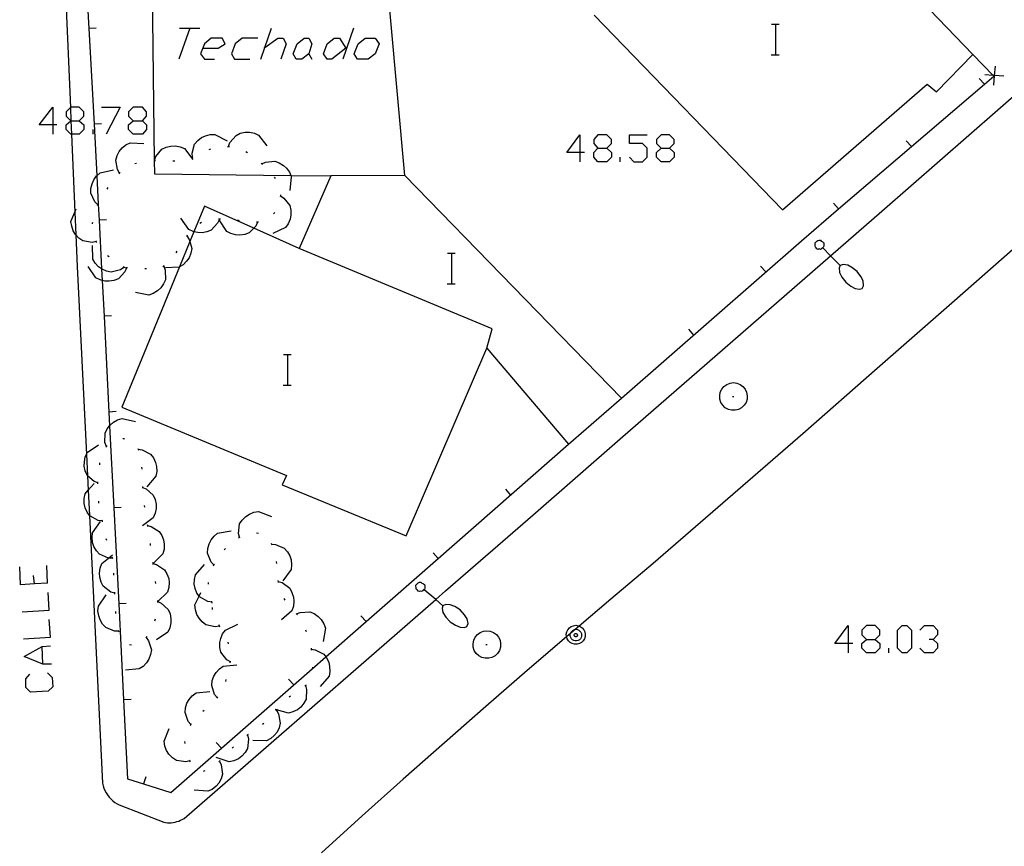
# Model space of a CAD drawing. Units: inches. Extents: x 674403 to 678122, y 4175303 to 4177692.
# Drawn here: x 677083 to 677134, y 4175693 to 4175736 of the extents above; entities that cross this region are included whole.
import ezdxf

# ---------------------------------------------------------------- set-up
doc = ezdxf.new("R2010")
doc.units = ezdxf.units.IN
doc.header["$MEASUREMENT"] = 0
doc.layers.add('Cartografia', color=7, linetype='Continuous')

# ---------------------------------------------------------------- blocks, each defined once
blk = doc.blocks.new('782')
at = {"layer": 'Cartografia', "color": 7, "linetype": 'Continuous'}
for points in [[(677084.559, 4175730.345), (677083.835, 4175730.345), (677084.559, 4175731.27), (677084.559, 4175730.345)], [(677084.559, 4175730.345), (677084.559, 4175729.862)], [(677084.76, 4175730.345), (677084.559, 4175730.345)]]:
    blk.add_lwpolyline(points, dxfattribs=at)
blk = doc.blocks.new('783')
at = {"layer": 'Cartografia', "color": 7, "linetype": 'Continuous'}
for points in [[(677085.484, 4175730.546), (677085.499, 4175730.546), (677085.927, 4175730.546), (677086.168, 4175730.787), (677086.168, 4175731.028), (677085.927, 4175731.27), (677085.484, 4175731.27), (677085.468, 4175731.254), (677085.243, 4175731.028), (677085.243, 4175730.787), (677085.484, 4175730.546)], [(677085.484, 4175729.862), (677085.243, 4175730.103), (677085.243, 4175730.345), (677085.484, 4175730.546)]]:
    blk.add_lwpolyline(points, dxfattribs=at)
blk = doc.blocks.new('784')
at = {"layer": 'Cartografia', "color": 7, "linetype": 'Continuous'}
for points in [[(677088.743, 4175730.546), (677089.226, 4175730.546), (677089.427, 4175730.787), (677089.427, 4175731.028), (677089.226, 4175731.27), (677088.743, 4175731.27), (677088.502, 4175731.028), (677088.502, 4175730.787), (677088.743, 4175730.546)], [(677088.743, 4175729.862), (677088.502, 4175730.103), (677088.502, 4175730.345), (677088.743, 4175730.546)]]:
    blk.add_lwpolyline(points, dxfattribs=at)
blk = doc.blocks.new('785')
at = {"layer": 'Cartografia', "color": 7, "linetype": 'Continuous'}
for points in [[(677111.995, 4175728.896), (677111.312, 4175728.896), (677111.995, 4175729.821), (677111.995, 4175728.896)], [(677111.995, 4175728.896), (677111.995, 4175728.413)], [(677112.237, 4175728.896), (677111.995, 4175728.896)]]:
    blk.add_lwpolyline(points, dxfattribs=at)
blk = doc.blocks.new('786')
at = {"layer": 'Cartografia', "color": 7, "linetype": 'Continuous'}
for points in [[(677112.921, 4175729.137), (677113.403, 4175729.137), (677113.645, 4175729.379), (677113.645, 4175729.58), (677113.403, 4175729.821), (677112.921, 4175729.821), (677112.72, 4175729.58), (677112.72, 4175729.379), (677112.921, 4175729.137)], [(677112.921, 4175728.413), (677112.72, 4175728.655), (677112.72, 4175728.896), (677112.921, 4175729.137)]]:
    blk.add_lwpolyline(points, dxfattribs=at)
blk = doc.blocks.new('787')
at = {"layer": 'Cartografia', "color": 7, "linetype": 'Continuous'}
for points in [[(677116.219, 4175729.137), (677116.662, 4175729.137), (677116.903, 4175729.379), (677116.903, 4175729.58), (677116.662, 4175729.821), (677116.219, 4175729.821), (677115.978, 4175729.58), (677115.978, 4175729.379), (677116.219, 4175729.137)], [(677116.219, 4175728.413), (677115.978, 4175728.655), (677115.978, 4175728.896), (677116.219, 4175729.137)]]:
    blk.add_lwpolyline(points, dxfattribs=at)
blk = doc.blocks.new('834')
at = {"layer": 'Cartografia', "color": 7, "linetype": 'Continuous'}
for points in [[(677125.955, 4175703.35), (677125.271, 4175703.35), (677125.955, 4175704.276), (677125.955, 4175703.35)], [(677125.955, 4175703.35), (677125.955, 4175702.868)], [(677126.196, 4175703.35), (677125.955, 4175703.35)]]:
    blk.add_lwpolyline(points, dxfattribs=at)
blk = doc.blocks.new('835')
at = {"layer": 'Cartografia', "color": 7, "linetype": 'Continuous'}
for points in [[(677126.92, 4175703.552), (677127.363, 4175703.552), (677127.604, 4175703.793), (677127.604, 4175704.034), (677127.363, 4175704.276), (677126.92, 4175704.276), (677126.679, 4175704.034), (677126.679, 4175703.793), (677126.92, 4175703.552)], [(677126.92, 4175702.868), (677126.679, 4175703.109), (677126.679, 4175703.35), (677126.92, 4175703.552)]]:
    blk.add_lwpolyline(points, dxfattribs=at)

msp = doc.modelspace()

# ---------------------------------------------------------------- linework, layer by layer
at = {"layer": 'Cartografia', "color": 7, "linetype": 'Continuous'}
for points in [[(677084.196, 4175760.724), (677085.468, 4175731.254), (677085.499, 4175730.546), (677085.528, 4175729.862), (677085.704, 4175725.794), (677085.755, 4175724.613), (677085.826, 4175722.964), (677086.306, 4175713.192), (677086.36, 4175712.082), (677086.398, 4175711.32), (677086.462, 4175710.016), (677087.146, 4175696.084), (677087.176, 4175695.944), (677087.216, 4175695.824), (677087.266, 4175695.694), (677087.326, 4175695.574), (677087.406, 4175695.464), (677087.486, 4175695.354), (677087.576, 4175695.254), (677087.676, 4175695.164), (677087.776, 4175695.074), (677087.896, 4175695.004), (677088.016, 4175694.944), (677090.326, 4175694.044), (677090.416, 4175694.024), (677090.516, 4175694.014), (677090.616, 4175694.014), (677090.716, 4175694.014), (677090.816, 4175694.034), (677090.916, 4175694.044), (677091.016, 4175694.074), (677091.116, 4175694.104), (677091.206, 4175694.144), (677091.296, 4175694.184), (677091.386, 4175694.244), (677095.926, 4175698.184), (677100.466, 4175702.134), (677104.487, 4175705.632), (677105.006, 4175706.084), (677109.546, 4175710.034), (677114.086, 4175713.994), (677118.626, 4175717.944), (677123.166, 4175721.894), (677125.044, 4175723.532), (677127.706, 4175725.853), (677132.236, 4175729.803), (677136.776, 4175733.763)], [(677112.731, 4175736.057), (677122.536, 4175725.924), (677130.076, 4175732.463), (677130.566, 4175732.063), (677132.456, 4175734.003), (677121.666, 4175745.233)], [(677086.156, 4175740.364), (677086.428, 4175735.364), (677086.699, 4175730.374), (677086.845, 4175727.692), (677086.866, 4175727.304), (677086.921, 4175726.223), (677086.964, 4175725.384), (677087.093, 4175722.84), (677087.124, 4175722.247), (677087.219, 4175720.384), (677087.473, 4175715.394), (677087.509, 4175714.681), (677087.727, 4175710.404), (677087.982, 4175705.404), (677088.236, 4175700.414), (677088.446, 4175696.304), (677089.277, 4175696.038), (677090.696, 4175695.584), (677093.335, 4175697.894), (677098.057, 4175702.028), (677098.769, 4175702.651), (677100.864, 4175704.485), (677104.623, 4175707.776), (677111.406, 4175713.714)], [(677089.696, 4175740.274), (677089.838, 4175728.494), (677089.846, 4175727.794), (677096.94, 4175727.709), (677099.026, 4175727.684)], [(677102.886, 4175727.714), (677101.776, 4175739.984)], [(677121.969, 4175735.591), (677122.189, 4175735.591), (677122.369, 4175735.591)], [(677122.189, 4175733.991), (677122.189, 4175735.591)], [(677086.816, 4175735.384), (677086.428, 4175735.364), (677086.426, 4175735.364)], [(677091.68, 4175735.373), (677091.116, 4175733.764)], [(677091.157, 4175735.373), (677091.68, 4175735.373), (677092.203, 4175735.373)], [(677095.381, 4175733.764), (677095.59, 4175734.362), (677095.944, 4175735.373)], [(677100.208, 4175735.373), (677099.645, 4175733.764)], [(677092.364, 4175734.327), (677093.168, 4175734.327), (677093.53, 4175734.569), (677093.369, 4175734.85), (677092.806, 4175734.85), (677092.444, 4175734.569), (677092.243, 4175734.046), (677092.444, 4175733.764), (677092.967, 4175733.764)], [(677095.22, 4175734.85), (677094.415, 4175734.85), (677094.053, 4175734.569), (677093.852, 4175734.046), (677094.013, 4175733.764), (677094.818, 4175733.764)], [(677095.542, 4175734.327), (677095.59, 4175734.362), (677096.266, 4175734.85), (677096.547, 4175734.85), (677096.708, 4175734.569), (677096.427, 4175733.764)], [(677097.513, 4175733.764), (677097.231, 4175733.764), (677097.07, 4175734.046), (677097.272, 4175734.569), (677097.634, 4175734.85), (677097.875, 4175734.85), (677098.036, 4175734.569), (677097.875, 4175734.046), (677097.513, 4175733.764)], [(677099.806, 4175734.327), (677099.082, 4175733.764), (677098.84, 4175733.764), (677098.639, 4175734.046), (677098.84, 4175734.569), (677099.203, 4175734.85), (677099.484, 4175734.85), (677099.806, 4175734.327)], [(677100.973, 4175733.764), (677100.409, 4175733.764), (677100.249, 4175734.046), (677100.45, 4175734.569), (677100.812, 4175734.85), (677101.335, 4175734.85), (677101.536, 4175734.569), (677101.335, 4175734.046), (677100.973, 4175733.764)], [(677097.875, 4175734.046), (677098.036, 4175733.764)], [(677114.156, 4175716.114), (677123.526, 4175724.304), (677125.465, 4175725.964), (677133.056, 4175732.464), (677133.546, 4175732.883), (677133.518, 4175732.912), (677132.456, 4175734.003)], [(677121.949, 4175733.991), (677122.189, 4175733.991), (677122.369, 4175733.991)], [(677133.606, 4175733.403), (677133.571, 4175732.908), (677133.571, 4175732.905), (677133.536, 4175732.413)], [(677132.786, 4175732.763), (677133.056, 4175732.464), (677133.056, 4175732.463)], [(677134.066, 4175732.873), (677133.575, 4175732.908), (677133.571, 4175732.908), (677133.518, 4175732.912), (677133.076, 4175732.943)], [(677133.546, 4175732.883), (677133.571, 4175732.905), (677133.575, 4175732.908), (677133.616, 4175732.943)], [(677087.094, 4175731.27), (677088.059, 4175731.27), (677087.335, 4175729.862)], [(677085.927, 4175730.546), (677086.168, 4175730.345), (677086.168, 4175730.103), (677085.927, 4175729.862), (677085.528, 4175729.862), (677085.484, 4175729.862)], [(677089.226, 4175730.546), (677089.427, 4175730.345), (677089.427, 4175730.103), (677089.226, 4175729.862), (677088.743, 4175729.862)], [(677086.651, 4175729.862), (677086.651, 4175730.103)], [(677087.086, 4175730.394), (677086.699, 4175730.374), (677086.696, 4175730.374)], [(677093.706, 4175729.224), (677093.776, 4175729.424), (677094.096, 4175729.794), (677094.316, 4175729.904), (677094.566, 4175729.954), (677094.796, 4175729.954), (677095.046, 4175729.914), (677095.266, 4175729.814), (677095.696, 4175729.244)], [(677088.026, 4175727.834), (677087.916, 4175728.014), (677087.826, 4175728.504), (677087.896, 4175728.744), (677088.016, 4175728.964), (677088.156, 4175729.144), (677088.356, 4175729.304), (677088.576, 4175729.414), (677089.286, 4175729.374)], [(677091.826, 4175728.654), (677091.825, 4175728.661), (677091.806, 4175728.864), (677091.936, 4175729.344), (677092.096, 4175729.524), (677092.296, 4175729.684), (677092.496, 4175729.774), (677092.746, 4175729.844), (677092.996, 4175729.844), (677093.626, 4175729.514)], [(677114.57, 4175728.655), (677114.811, 4175728.413), (677115.254, 4175728.413), (677115.495, 4175728.655), (677115.495, 4175729.137), (677115.254, 4175729.379), (677114.57, 4175729.379), (677114.57, 4175729.821), (677115.495, 4175729.821)], [(677128.986, 4175729.513), (677129.256, 4175729.213)], [(677089.856, 4175728.494), (677089.916, 4175728.694), (677090.236, 4175729.074), (677090.456, 4175729.184), (677090.706, 4175729.234), (677090.926, 4175729.244), (677091.186, 4175729.204), (677091.406, 4175729.104), (677091.846, 4175728.544)], [(677092.686, 4175729.054), (677092.786, 4175729.094)], [(677093.656, 4175729.224), (677093.706, 4175729.224), (677093.756, 4175729.224)], [(677094.606, 4175728.954), (677094.686, 4175728.904)], [(677113.403, 4175729.137), (677113.645, 4175728.896), (677113.645, 4175728.655), (677113.403, 4175728.413), (677112.921, 4175728.413)], [(677116.662, 4175729.137), (677116.903, 4175728.896), (677116.903, 4175728.655), (677116.662, 4175728.413), (677116.219, 4175728.413)], [(677089.806, 4175728.494), (677089.838, 4175728.494), (677089.856, 4175728.494), (677089.906, 4175728.494)], [(677090.806, 4175728.474), (677090.856, 4175728.474), (677090.906, 4175728.474)], [(677091.776, 4175728.634), (677091.825, 4175728.661), (677091.866, 4175728.684)], [(677095.436, 4175728.314), (677095.626, 4175728.404), (677096.116, 4175728.454), (677096.346, 4175728.374), (677096.566, 4175728.234), (677096.726, 4175728.084), (677096.876, 4175727.874), (677096.94, 4175727.709), (677096.966, 4175727.644), (677096.886, 4175726.934)], [(677114.087, 4175728.413), (677114.087, 4175728.655)], [(677086.906, 4175726.184), (677086.904, 4175726.185), (677086.746, 4175726.334), (677086.536, 4175726.784), (677086.536, 4175727.024), (677086.596, 4175727.274), (677086.686, 4175727.484), (677086.836, 4175727.684), (677086.845, 4175727.692), (677087.016, 4175727.854), (677087.716, 4175728.004)], [(677087.996, 4175727.794), (677088.056, 4175727.864)], [(677088.816, 4175728.334), (677088.916, 4175728.354)], [(677095.396, 4175728.354), (677095.436, 4175728.314), (677095.466, 4175728.284)], [(677107.156, 4175718.714), (677111.406, 4175713.714), (677114.166, 4175716.124), (677102.886, 4175727.714), (677099.026, 4175727.684), (677097.376, 4175723.904), (677095.011, 4175724.959), (677092.446, 4175726.104), (677091.902, 4175724.783), (677091.689, 4175724.263), (677091.147, 4175722.947), (677088.146, 4175715.654), (677096.726, 4175712.084), (677096.486, 4175711.604), (677102.956, 4175708.954), (677107.156, 4175718.714)], [(677096.076, 4175727.624), (677096.136, 4175727.544)], [(677087.376, 4175727.004), (677087.436, 4175727.084)], [(677096.406, 4175726.654), (677096.586, 4175726.534), (677096.886, 4175726.144), (677096.946, 4175725.904), (677096.946, 4175725.654), (677096.906, 4175725.434), (677096.806, 4175725.194), (677096.666, 4175724.994), (677096.016, 4175724.684)], [(677096.416, 4175726.704), (677096.406, 4175726.654), (677096.396, 4175726.604)], [(677086.816, 4175724.264), (677086.606, 4175724.224), (677086.116, 4175724.304), (677085.906, 4175724.444), (677085.755, 4175724.613), (677085.736, 4175724.634), (677085.616, 4175724.824), (677085.536, 4175725.064), (677085.496, 4175725.304), (677085.704, 4175725.794), (677085.776, 4175725.964)], [(677086.886, 4175726.144), (677086.904, 4175726.185), (677086.921, 4175726.223), (677086.926, 4175726.234)], [(677125.196, 4175726.263), (677125.465, 4175725.964), (677125.466, 4175725.963)], [(677087.346, 4175725.404), (677086.964, 4175725.384), (677086.956, 4175725.384)], [(677093.226, 4175725.434), (677093.136, 4175725.234), (677092.806, 4175724.864), (677092.576, 4175724.774), (677092.326, 4175724.724), (677092.106, 4175724.734), (677091.902, 4175724.783), (677091.856, 4175724.794), (677091.636, 4175724.894), (677091.226, 4175725.484)], [(677093.276, 4175725.434), (677093.226, 4175725.434), (677093.176, 4175725.434)], [(677095.216, 4175725.274), (677095.126, 4175725.074), (677095.011, 4175724.959), (677094.776, 4175724.724), (677094.546, 4175724.634), (677094.296, 4175724.604), (677094.066, 4175724.614), (677093.826, 4175724.684), (677093.606, 4175724.794), (677093.216, 4175725.394)], [(677094.276, 4175725.354), (677094.176, 4175725.374)], [(677096.106, 4175725.784), (677096.036, 4175725.704)], [(677086.626, 4175725.184), (677086.626, 4175725.234), (677086.636, 4175725.274)], [(677092.296, 4175725.254), (677092.216, 4175725.204)], [(677095.266, 4175725.284), (677095.226, 4175725.274), (677095.216, 4175725.274), (677095.166, 4175725.274)], [(677086.846, 4175724.214), (677086.796, 4175724.304)], [(677091.536, 4175724.564), (677091.656, 4175724.384), (677091.689, 4175724.263), (677091.786, 4175723.904), (677091.746, 4175723.664), (677091.646, 4175723.424), (677091.516, 4175723.244), (677091.336, 4175723.064), (677091.147, 4175722.947), (677091.126, 4175722.934), (677090.416, 4175722.904)], [(677091.556, 4175724.604), (677091.506, 4175724.524)], [(677135.236, 4175724.463), (677131.366, 4175721.063), (677127.476, 4175717.664), (677123.596, 4175714.264), (677119.696, 4175710.884), (677115.806, 4175707.504), (677113.606, 4175705.654), (677111.957, 4175704.255), (677111.749, 4175704.078), (677111.505, 4175703.871), (677111.426, 4175703.804), (677111.299, 4175703.694), (677109.256, 4175701.934), (677107.096, 4175700.064), (677104.946, 4175698.174), (677102.796, 4175696.284), (677100.666, 4175694.374), (677098.536, 4175692.454)], [(677124.246, 4175724.204), (677124.336, 4175724.284)], [(677124.336, 4175724.284), (677124.376, 4175724.324)], [(677124.376, 4175724.324), (677124.446, 4175724.344)], [(677124.446, 4175724.344), (677124.516, 4175724.344)], [(677124.516, 4175724.344), (677124.556, 4175724.294)], [(677124.556, 4175724.294), (677124.626, 4175724.274)], [(677124.626, 4175724.274), (677124.646, 4175724.243)], [(677088.256, 4175722.924), (677088.076, 4175722.794), (677087.596, 4175722.674), (677087.356, 4175722.724), (677087.116, 4175722.824), (677087.093, 4175722.84), (677086.936, 4175722.954), (677086.756, 4175723.144), (677086.636, 4175723.354), (677086.616, 4175724.064)], [(677091.016, 4175723.764), (677090.966, 4175723.684)], [(677107.156, 4175718.714), (677107.426, 4175719.724), (677097.376, 4175723.904)], [(677124.236, 4175724.044), (677124.246, 4175724.204)], [(677124.256, 4175723.984), (677124.236, 4175724.044)], [(677124.296, 4175723.934), (677124.256, 4175723.984)], [(677124.336, 4175723.894), (677124.296, 4175723.934)], [(677124.396, 4175723.863), (677124.336, 4175723.894)], [(677124.456, 4175723.884), (677124.396, 4175723.863)], [(677124.516, 4175723.863), (677124.456, 4175723.884)], [(677124.576, 4175723.884), (677124.516, 4175723.863)], [(677124.666, 4175723.954), (677124.649, 4175723.94), (677124.576, 4175723.884)], [(677125.546, 4175723.014), (677125.044, 4175723.532), (677124.649, 4175723.94), (677124.626, 4175723.963)], [(677124.646, 4175724.243), (677124.686, 4175724.204)], [(677124.696, 4175724.024), (677124.666, 4175723.954)], [(677124.686, 4175724.204), (677124.696, 4175724.134)], [(677124.696, 4175724.134), (677124.696, 4175724.064)], [(677124.696, 4175724.064), (677124.696, 4175724.024)], [(677087.486, 4175723.474), (677087.396, 4175723.534)], [(677105.099, 4175723.661), (677105.319, 4175723.661), (677105.499, 4175723.661)], [(677105.319, 4175722.061), (677105.319, 4175723.661)], [(677088.396, 4175722.894), (677088.306, 4175722.694), (677087.966, 4175722.334), (677087.736, 4175722.244), (677087.486, 4175722.204), (677087.256, 4175722.214), (677087.124, 4175722.247), (677087.016, 4175722.274), (677086.796, 4175722.384), (677086.396, 4175722.974)], [(677088.306, 4175722.904), (677088.216, 4175722.954)], [(677088.446, 4175722.894), (677088.396, 4175722.894), (677088.346, 4175722.894)], [(677090.326, 4175722.984), (677090.406, 4175722.784), (677090.416, 4175722.284), (677090.316, 4175722.064), (677090.176, 4175721.854), (677090.006, 4175721.704), (677089.786, 4175721.564), (677089.556, 4175721.484), (677088.856, 4175721.624)], [(677089.436, 4175722.854), (677089.336, 4175722.854)], [(677090.356, 4175723.024), (677090.286, 4175722.954)], [(677121.406, 4175722.994), (677121.676, 4175722.694)], [(677125.546, 4175723.014), (677125.496, 4175722.894)], [(677125.496, 4175722.894), (677125.506, 4175722.653)], [(677125.696, 4175723.073), (677125.546, 4175723.014)], [(677125.936, 4175723.034), (677125.696, 4175723.073)], [(677126.156, 4175722.913), (677125.936, 4175723.034)], [(677126.426, 4175722.714), (677126.156, 4175722.913)], [(677125.506, 4175722.653), (677125.636, 4175722.414)], [(677125.636, 4175722.414), (677125.836, 4175722.154)], [(677126.616, 4175722.443), (677126.426, 4175722.714)], [(677126.736, 4175722.223), (677126.616, 4175722.443)], [(677126.766, 4175721.963), (677126.736, 4175722.223)], [(677105.079, 4175722.061), (677105.319, 4175722.061), (677105.499, 4175722.061)], [(677125.836, 4175722.154), (677126.106, 4175721.943)], [(677126.106, 4175721.943), (677126.326, 4175721.824)], [(677126.326, 4175721.824), (677126.556, 4175721.784)], [(677126.556, 4175721.784), (677126.686, 4175721.823)], [(677126.686, 4175721.823), (677126.766, 4175721.963)], [(677087.606, 4175720.404), (677087.219, 4175720.384), (677087.216, 4175720.384)], [(677117.646, 4175719.704), (677117.916, 4175719.404)], [(677096.569, 4175718.391), (677096.789, 4175718.391), (677096.969, 4175718.391)], [(677096.789, 4175716.791), (677096.789, 4175718.391)], [(677096.549, 4175716.791), (677096.789, 4175716.791), (677096.969, 4175716.791)], [(677119.306, 4175716.424), (677119.386, 4175716.584)], [(677119.386, 4175716.584), (677119.496, 4175716.724)], [(677119.496, 4175716.724), (677119.646, 4175716.834)], [(677119.646, 4175716.834), (677119.816, 4175716.894)], [(677119.816, 4175716.894), (677119.996, 4175716.924)], [(677119.996, 4175716.924), (677120.166, 4175716.894)], [(677120.166, 4175716.894), (677120.336, 4175716.834)], [(677120.336, 4175716.834), (677120.486, 4175716.724)], [(677120.486, 4175716.724), (677120.596, 4175716.584)], [(677120.596, 4175716.584), (677120.676, 4175716.424)], [(677119.276, 4175716.244), (677119.306, 4175716.424)], [(677119.286, 4175716.064), (677119.276, 4175716.244)], [(677119.936, 4175716.204), (677120.006, 4175716.204)], [(677120.676, 4175716.424), (677120.706, 4175716.244)], [(677120.706, 4175716.244), (677120.696, 4175716.064)], [(677119.336, 4175715.894), (677119.286, 4175716.064)], [(677119.436, 4175715.744), (677119.336, 4175715.894)], [(677119.566, 4175715.614), (677119.436, 4175715.744)], [(677119.726, 4175715.524), (677119.566, 4175715.614)], [(677120.416, 4175715.614), (677120.256, 4175715.524)], [(677120.546, 4175715.744), (677120.416, 4175715.614)], [(677120.646, 4175715.894), (677120.546, 4175715.744)], [(677120.696, 4175716.064), (677120.646, 4175715.894)], [(677087.346, 4175713.604), (677087.344, 4175713.608), (677087.266, 4175713.804), (677087.276, 4175714.294), (677087.376, 4175714.514), (677087.509, 4175714.681), (677087.536, 4175714.714), (677087.706, 4175714.864), (677087.926, 4175714.984), (677088.166, 4175715.054), (677088.866, 4175714.894)], [(677087.856, 4175715.414), (677087.473, 4175715.394), (677087.466, 4175715.394)], [(677119.896, 4175715.484), (677119.726, 4175715.524)], [(677120.086, 4175715.484), (677119.896, 4175715.484)], [(677120.256, 4175715.524), (677120.086, 4175715.484)], [(677088.196, 4175714.014), (677088.226, 4175714.024), (677088.286, 4175714.004)], [(677086.906, 4175711.704), (677086.706, 4175711.774), (677086.36, 4175712.082), (677086.336, 4175712.104), (677086.236, 4175712.334), (677086.186, 4175712.584), (677086.196, 4175712.804), (677086.246, 4175713.054), (677086.306, 4175713.192), (677086.346, 4175713.284), (677086.926, 4175713.694)], [(677087.306, 4175713.574), (677087.344, 4175713.608), (677087.386, 4175713.644)], [(677088.986, 4175713.504), (677088.996, 4175713.454), (677089.006, 4175713.404)], [(677088.996, 4175713.454), (677089.206, 4175713.424), (677089.646, 4175713.194), (677089.796, 4175713.004), (677089.906, 4175712.764), (677089.956, 4175712.554), (677089.966, 4175712.294), (677089.916, 4175712.054), (677089.456, 4175711.504)], [(677086.996, 4175712.644), (677087.006, 4175712.744)], [(677089.166, 4175712.524), (677089.186, 4175712.424)], [(677087.136, 4175709.724), (677086.916, 4175709.754), (677086.486, 4175709.984), (677086.462, 4175710.016), (677086.336, 4175710.184), (677086.236, 4175710.414), (677086.186, 4175710.634), (677086.186, 4175710.894), (677086.236, 4175711.134), (677086.398, 4175711.32), (677086.706, 4175711.674)], [(677086.906, 4175711.654), (677086.906, 4175711.704), (677086.906, 4175711.754)], [(677089.216, 4175711.524), (677089.216, 4175711.474), (677089.216, 4175711.424)], [(677089.216, 4175711.474), (677089.416, 4175711.394), (677089.786, 4175711.074), (677089.886, 4175710.844), (677089.936, 4175710.594), (677089.936, 4175710.374), (677089.886, 4175710.124), (677089.786, 4175709.894), (677089.216, 4175709.474)], [(677108.116, 4175711.374), (677108.386, 4175711.074)], [(677086.946, 4175710.654), (677086.946, 4175710.754)], [(677089.306, 4175710.534), (677089.326, 4175710.434)], [(677088.116, 4175710.424), (677087.727, 4175710.404), (677087.726, 4175710.404)], [(677094.266, 4175708.874), (677094.265, 4175708.878), (677094.216, 4175709.074), (677094.276, 4175709.574), (677094.416, 4175709.774), (677094.596, 4175709.954), (677094.786, 4175710.074), (677095.016, 4175710.174), (677095.266, 4175710.214), (677095.936, 4175709.964)], [(677087.666, 4175707.794), (677087.46, 4175707.794), (677087.446, 4175707.794), (677086.986, 4175707.994), (677086.826, 4175708.174), (677086.696, 4175708.394), (677086.626, 4175708.604), (677086.596, 4175708.864), (677086.626, 4175709.104), (677087.036, 4175709.694)], [(677087.146, 4175709.674), (677087.146, 4175709.714), (677087.126, 4175709.774)], [(677089.466, 4175709.544), (677089.476, 4175709.494), (677089.486, 4175709.444)], [(677089.476, 4175709.494), (677089.676, 4175709.444), (677090.096, 4175709.184), (677090.236, 4175708.974), (677090.316, 4175708.734), (677090.356, 4175708.514), (677090.346, 4175708.254), (677090.276, 4175708.014), (677089.776, 4175707.514)], [(677092.946, 4175707.434), (677092.944, 4175707.435), (677092.796, 4175707.584), (677092.606, 4175708.044), (677092.626, 4175708.294), (677092.686, 4175708.534), (677092.796, 4175708.734), (677092.946, 4175708.934), (677093.136, 4175709.094), (677093.846, 4175709.214)], [(677094.226, 4175708.854), (677094.265, 4175708.878), (677094.306, 4175708.904)], [(677095.166, 4175709.104), (677095.266, 4175709.084)], [(677087.366, 4175708.704), (677087.336, 4175708.794)], [(677089.616, 4175708.554), (677089.626, 4175708.454)], [(677095.916, 4175708.574), (677095.938, 4175708.524), (677095.956, 4175708.484)], [(677095.936, 4175708.524), (677095.938, 4175708.524), (677096.146, 4175708.504), (677096.596, 4175708.314), (677096.766, 4175708.124), (677096.886, 4175707.904), (677096.956, 4175707.694), (677096.986, 4175707.434), (677096.956, 4175707.194), (677096.536, 4175706.614)], [(677087.776, 4175705.964), (677087.566, 4175706.024), (677087.176, 4175706.324), (677087.066, 4175706.544), (677086.996, 4175706.794), (677086.986, 4175707.014), (677087.026, 4175707.274), (677087.106, 4175707.504), (677087.46, 4175707.794), (677087.656, 4175707.954)], [(677093.466, 4175708.214), (677093.536, 4175708.294)], [(677104.356, 4175708.074), (677104.623, 4175707.776), (677104.626, 4175707.774)], [(677084.277, 4175706.489), (677084.237, 4175707.414)], [(677087.686, 4175707.754), (677087.646, 4175707.844)], [(677089.746, 4175707.564), (677089.756, 4175707.544), (677089.756, 4175707.514), (677089.756, 4175707.464)], [(677089.756, 4175707.514), (677089.956, 4175707.464), (677090.376, 4175707.184), (677090.496, 4175706.974), (677090.586, 4175706.734), (677090.616, 4175706.514), (677090.596, 4175706.254), (677090.526, 4175706.024), (677090.013, 4175705.531), (677090.006, 4175705.524)], [(677092.846, 4175705.494), (677092.626, 4175705.524), (677092.196, 4175705.774), (677092.168, 4175705.814), (677092.056, 4175705.974), (677091.966, 4175706.214), (677091.916, 4175706.434), (677091.926, 4175706.684), (677091.976, 4175706.924), (677092.456, 4175707.454)], [(677092.916, 4175707.384), (677092.944, 4175707.435), (677092.966, 4175707.474)], [(677096.186, 4175707.614), (677096.196, 4175707.514)], [(677084.277, 4175706.489), (677083.593, 4175706.45), (677082.869, 4175706.408), (677082.829, 4175707.333)], [(677083.593, 4175706.448), (677083.593, 4175706.45), (677083.553, 4175706.891)], [(677087.726, 4175706.904), (677087.726, 4175707.004)], [(677089.876, 4175706.574), (677089.896, 4175706.474)], [(677092.656, 4175706.434), (677092.656, 4175706.484), (677092.666, 4175706.524)], [(677096.276, 4175706.624), (677096.286, 4175706.524)], [(677096.286, 4175706.574), (677096.486, 4175706.514), (677096.886, 4175706.224), (677097.006, 4175706.004), (677097.086, 4175705.764), (677097.106, 4175705.544), (677097.076, 4175705.284), (677096.996, 4175705.054), (677096.466, 4175704.574)], [(677103.456, 4175706.374), (677103.536, 4175706.464)], [(677103.466, 4175706.214), (677103.456, 4175706.374)], [(677103.536, 4175706.464), (677103.576, 4175706.504)], [(677103.576, 4175706.504), (677103.646, 4175706.534)], [(677103.646, 4175706.534), (677103.716, 4175706.534)], [(677103.716, 4175706.534), (677103.766, 4175706.494)], [(677103.766, 4175706.494), (677103.826, 4175706.474)], [(677103.826, 4175706.474), (677103.846, 4175706.454)], [(677103.846, 4175706.454), (677103.896, 4175706.414)], [(677103.896, 4175706.414), (677103.916, 4175706.354)], [(677103.916, 4175706.354), (677103.916, 4175706.274)], [(677082.95, 4175705), (677084.358, 4175705.081), (677084.318, 4175706.006)], [(677087.986, 4175703.984), (677087.984, 4175703.984), (677087.766, 4175703.984), (677087.306, 4175704.174), (677087.146, 4175704.354), (677087.016, 4175704.574), (677086.946, 4175704.784), (677086.906, 4175705.044), (677086.936, 4175705.284), (677087.336, 4175705.874)], [(677087.786, 4175705.914), (677087.776, 4175706.014)], [(677093.226, 4175704.254), (677093.224, 4175704.253), (677093.006, 4175704.214), (677092.526, 4175704.324), (677092.326, 4175704.474), (677092.166, 4175704.664), (677092.056, 4175704.864), (677091.976, 4175705.104), (677091.956, 4175705.354), (677092.168, 4175705.814), (677092.256, 4175706.004)], [(677103.486, 4175706.154), (677103.466, 4175706.214)], [(677103.536, 4175706.114), (677103.486, 4175706.154)], [(677103.576, 4175706.074), (677103.536, 4175706.114)], [(677103.636, 4175706.054), (677103.576, 4175706.074)], [(677103.696, 4175706.074), (677103.636, 4175706.054)], [(677103.756, 4175706.054), (677103.696, 4175706.074)], [(677103.816, 4175706.084), (677103.756, 4175706.054)], [(677103.906, 4175706.164), (677103.881, 4175706.142), (677103.816, 4175706.084)], [(677104.866, 4175705.314), (677104.487, 4175705.632), (677103.881, 4175706.142), (677103.856, 4175706.164)], [(677103.916, 4175706.234), (677103.906, 4175706.164)], [(677103.916, 4175706.274), (677103.916, 4175706.234)], [(677088.366, 4175705.424), (677087.982, 4175705.404), (677087.976, 4175705.404)], [(677090.006, 4175705.534), (677090.013, 4175705.531), (677090.196, 4175705.454), (677090.566, 4175705.114), (677090.666, 4175704.884), (677090.706, 4175704.634), (677090.696, 4175704.414), (677090.646, 4175704.164), (677090.536, 4175703.944), (677089.956, 4175703.534)], [(677090.006, 4175705.584), (677090.006, 4175705.534), (677090.006, 4175705.524), (677090.006, 4175705.484)], [(677092.856, 4175705.454), (677092.836, 4175705.544)], [(677096.586, 4175705.684), (677096.626, 4175705.594)], [(677104.866, 4175705.314), (677104.826, 4175705.184)], [(677105.016, 4175705.384), (677104.866, 4175705.314)], [(677105.246, 4175705.364), (677105.016, 4175705.384)], [(677105.486, 4175705.274), (677105.246, 4175705.364)], [(677087.836, 4175704.914), (677087.836, 4175705.014)], [(677092.866, 4175705.124), (677092.866, 4175705.224)], [(677097.216, 4175704.914), (677097.246, 4175704.884), (677097.286, 4175704.844)], [(677097.246, 4175704.884), (677097.436, 4175704.964), (677097.936, 4175704.994), (677098.156, 4175704.904), (677098.366, 4175704.754), (677098.526, 4175704.594), (677098.666, 4175704.374), (677098.746, 4175704.144), (677098.636, 4175703.444)], [(677104.826, 4175705.184), (677104.856, 4175704.954)], [(677104.856, 4175704.954), (677105.016, 4175704.724)], [(677105.766, 4175705.094), (677105.486, 4175705.274)], [(677105.986, 4175704.844), (677105.766, 4175705.094)], [(677106.126, 4175704.634), (677105.986, 4175704.844)], [(677083.03, 4175703.592), (677084.438, 4175703.673), (677084.358, 4175704.598)], [(677089.886, 4175704.604), (677089.856, 4175704.504)], [(677093.246, 4175704.204), (677093.224, 4175704.253), (677093.206, 4175704.294), (677093.196, 4175704.294)], [(677093.796, 4175702.394), (677093.606, 4175702.504), (677093.306, 4175702.894), (677093.256, 4175703.134), (677093.256, 4175703.394), (677093.296, 4175703.614), (677093.396, 4175703.844), (677093.536, 4175704.044), (677094.186, 4175704.354)], [(677100.596, 4175704.784), (677100.864, 4175704.485), (677100.866, 4175704.484)], [(677105.016, 4175704.724), (677105.236, 4175704.474)], [(677105.236, 4175704.474), (677105.516, 4175704.294)], [(677105.516, 4175704.294), (677105.756, 4175704.194)], [(677106.116, 4175704.234), (677106.176, 4175704.384)], [(677106.176, 4175704.384), (677106.126, 4175704.634)], [(677111.299, 4175703.694), (677111.296, 4175703.704), (677111.286, 4175703.834), (677111.316, 4175703.954), (677111.366, 4175704.064), (677111.446, 4175704.154), (677111.546, 4175704.234), (677111.656, 4175704.274), (677111.786, 4175704.294), (677111.906, 4175704.274), (677111.957, 4175704.255), (677112.016, 4175704.234), (677112.116, 4175704.154), (677112.196, 4175704.064), (677112.246, 4175703.954), (677112.276, 4175703.834), (677112.266, 4175703.704), (677112.226, 4175703.584), (677112.166, 4175703.484), (677112.076, 4175703.404), (677111.966, 4175703.344), (677111.846, 4175703.314), (677111.716, 4175703.314), (677111.596, 4175703.344), (677111.486, 4175703.404), (677111.396, 4175703.484), (677111.336, 4175703.584), (677111.299, 4175703.694)], [(677088.006, 4175703.934), (677087.984, 4175703.984), (677087.966, 4175704.024)], [(677097.716, 4175704.064), (677097.746, 4175703.964)], [(677105.756, 4175704.194), (677105.986, 4175704.184)], [(677105.986, 4175704.184), (677106.116, 4175704.234)], [(677106.546, 4175703.674), (677106.656, 4175703.814)], [(677106.656, 4175703.814), (677106.806, 4175703.924)], [(677106.806, 4175703.924), (677106.976, 4175703.984)], [(677106.976, 4175703.984), (677107.156, 4175704.014)], [(677107.156, 4175704.014), (677107.326, 4175703.984)], [(677107.326, 4175703.984), (677107.496, 4175703.924)], [(677107.496, 4175703.924), (677107.646, 4175703.814)], [(677107.646, 4175703.814), (677107.756, 4175703.674)], [(677111.796, 4175704.084), (677111.866, 4175704.074), (677111.936, 4175704.044), (677111.996, 4175703.994), (677112.046, 4175703.944), (677112.076, 4175703.874), (677112.086, 4175703.794), (677112.086, 4175703.724), (677112.066, 4175703.654), (677112.026, 4175703.584), (677111.966, 4175703.534), (677111.906, 4175703.504), (677111.826, 4175703.484), (677111.756, 4175703.484), (677111.676, 4175703.504), (677111.616, 4175703.534), (677111.556, 4175703.584), (677111.516, 4175703.654), (677111.496, 4175703.724), (677111.496, 4175703.794), (677111.505, 4175703.871), (677111.506, 4175703.874), (677111.536, 4175703.944), (677111.586, 4175703.994), (677111.646, 4175704.044), (677111.716, 4175704.074), (677111.749, 4175704.078), (677111.796, 4175704.084)], [(677111.786, 4175703.864), (677111.806, 4175703.864), (677111.826, 4175703.854), (677111.836, 4175703.844), (677111.856, 4175703.824), (677111.866, 4175703.804), (677111.866, 4175703.784), (677111.866, 4175703.764), (677111.856, 4175703.744), (677111.846, 4175703.724), (677111.836, 4175703.714), (677111.816, 4175703.704), (677111.796, 4175703.694), (677111.766, 4175703.694), (677111.746, 4175703.704), (677111.726, 4175703.714), (677111.716, 4175703.724), (677111.706, 4175703.744), (677111.696, 4175703.764), (677111.696, 4175703.784), (677111.696, 4175703.804), (677111.706, 4175703.824), (677111.726, 4175703.844), (677111.736, 4175703.854), (677111.756, 4175703.864), (677111.786, 4175703.864)], [(677128.771, 4175702.868), (677128.53, 4175703.109), (677128.53, 4175704.034), (677128.771, 4175704.276), (677129.012, 4175704.276), (677129.254, 4175704.034), (677129.254, 4175703.109), (677129.012, 4175702.868), (677128.771, 4175702.868)], [(677129.696, 4175704.034), (677129.938, 4175704.276), (677130.38, 4175704.276), (677130.621, 4175704.034), (677130.621, 4175703.793), (677130.38, 4175703.552), (677130.179, 4175703.552)], [(677089.416, 4175703.664), (677089.417, 4175703.662), (677089.536, 4175703.484), (677089.686, 4175703.014), (677089.646, 4175702.774), (677089.556, 4175702.534), (677089.436, 4175702.344), (677089.256, 4175702.154), (677089.056, 4175702.024), (677088.346, 4175701.964)], [(677088.646, 4175703.254), (677088.546, 4175703.284)], [(677089.446, 4175703.714), (677089.417, 4175703.662), (677089.396, 4175703.624)], [(677093.696, 4175703.324), (677093.676, 4175703.414)], [(677106.436, 4175703.334), (677106.466, 4175703.514)], [(677106.446, 4175703.154), (677106.436, 4175703.334)], [(677106.466, 4175703.514), (677106.546, 4175703.674)], [(677107.096, 4175703.294), (677107.166, 4175703.294)], [(677107.756, 4175703.674), (677107.836, 4175703.514)], [(677107.836, 4175703.514), (677107.866, 4175703.334)], [(677107.866, 4175703.334), (677107.856, 4175703.154)], [(677127.363, 4175703.552), (677127.604, 4175703.35), (677127.604, 4175703.109), (677127.363, 4175702.868), (677126.92, 4175702.868)], [(677130.38, 4175703.552), (677130.621, 4175703.35), (677130.621, 4175703.109), (677130.38, 4175702.868), (677129.938, 4175702.868), (677129.696, 4175703.109)], [(677084.478, 4175702.265), (677084.036, 4175702.265), (677083.07, 4175702.667), (677083.996, 4175703.19), (677084.438, 4175703.23)], [(677084.036, 4175702.265), (677083.996, 4175703.19)], [(677097.996, 4175703.104), (677098.006, 4175703.054), (677098.016, 4175703.004)], [(677098.006, 4175703.054), (677098.216, 4175703.024), (677098.656, 4175702.794), (677098.769, 4175702.651), (677098.806, 4175702.604), (677098.916, 4175702.374), (677098.966, 4175702.154), (677098.976, 4175701.894), (677098.936, 4175701.654), (677098.476, 4175701.104)], [(677106.496, 4175702.984), (677106.446, 4175703.154)], [(677106.596, 4175702.834), (677106.496, 4175702.984)], [(677106.726, 4175702.704), (677106.596, 4175702.834)], [(677107.706, 4175702.834), (677107.576, 4175702.704)], [(677107.806, 4175702.984), (677107.706, 4175702.834)], [(677107.856, 4175703.154), (677107.806, 4175702.984)], [(677128.087, 4175702.868), (677128.087, 4175703.109)], [(677093.116, 4175700.534), (677092.976, 4175700.694), (677092.826, 4175701.164), (677092.856, 4175701.414), (677092.936, 4175701.654), (677093.056, 4175701.844), (677093.226, 4175702.034), (677093.426, 4175702.174), (677094.136, 4175702.244)], [(677093.786, 4175702.344), (677093.806, 4175702.434)], [(677106.886, 4175702.614), (677106.726, 4175702.704)], [(677107.056, 4175702.574), (677106.886, 4175702.614)], [(677107.246, 4175702.574), (677107.056, 4175702.574)], [(677107.416, 4175702.614), (677107.246, 4175702.574)], [(677107.576, 4175702.704), (677107.416, 4175702.614)], [(677084.277, 4175701.822), (677084.519, 4175701.581), (677084.559, 4175701.098), (677084.318, 4175700.857), (677083.392, 4175700.816), (677083.151, 4175701.058), (677083.151, 4175701.5), (677083.352, 4175701.742)], [(677098.066, 4175702.114), (677098.057, 4175702.028), (677098.056, 4175702.014)], [(677093.566, 4175701.364), (677093.586, 4175701.464)], [(677096.826, 4175701.494), (677097.096, 4175701.194)], [(677091.736, 4175699.124), (677091.596, 4175699.284), (677091.436, 4175699.754), (677091.456, 4175699.994), (677091.536, 4175700.234), (677091.646, 4175700.434), (677091.816, 4175700.624), (677092.016, 4175700.774), (677092.726, 4175700.854)], [(677097.706, 4175701.154), (677097.766, 4175700.944), (677097.746, 4175700.454), (677097.626, 4175700.234), (677097.466, 4175700.034), (677097.286, 4175699.894), (677097.056, 4175699.784), (677096.826, 4175699.724), (677096.205, 4175699.886), (677096.136, 4175699.904)], [(677097.746, 4175701.184), (677097.706, 4175701.154), (677097.666, 4175701.124)], [(677088.626, 4175700.434), (677088.236, 4175700.414), (677088.236, 4175700.414)], [(677093.086, 4175700.494), (677093.106, 4175700.514), (677093.146, 4175700.574)], [(677096.936, 4175700.604), (677096.856, 4175700.544)], [(677092.356, 4175699.824), (677092.436, 4175699.874)], [(677096.196, 4175699.874), (677096.306, 4175699.684), (677096.396, 4175699.204), (677096.336, 4175698.964), (677096.226, 4175698.734), (677096.086, 4175698.554), (677095.896, 4175698.394), (677095.676, 4175698.274), (677094.966, 4175698.294)], [(677096.226, 4175699.914), (677096.205, 4175699.886), (677096.196, 4175699.874), (677096.166, 4175699.834)], [(677091.716, 4175699.084), (677091.766, 4175699.174)], [(677095.546, 4175699.184), (677095.466, 4175699.134)], [(677091.686, 4175697.234), (677091.476, 4175697.184), (677090.986, 4175697.264), (677090.776, 4175697.394), (677090.596, 4175697.584), (677090.476, 4175697.774), (677090.386, 4175698.004), (677090.356, 4175698.254), (677090.616, 4175698.924)], [(677091.446, 4175698.144), (677091.426, 4175698.244)], [(677094.686, 4175698.584), (677094.736, 4175698.374), (677094.696, 4175697.874), (677094.566, 4175697.664), (677094.396, 4175697.484), (677094.216, 4175697.344), (677093.976, 4175697.244), (677093.736, 4175697.194), (677093.056, 4175697.414)], [(677093.066, 4175698.194), (677093.335, 4175697.894), (677093.336, 4175697.894)], [(677094.726, 4175698.614), (677094.686, 4175698.584), (677094.646, 4175698.554)], [(677093.966, 4175697.964), (677093.896, 4175697.894)], [(677091.716, 4175697.194), (677091.666, 4175697.274)], [(677093.226, 4175697.224), (677093.326, 4175697.034), (677093.396, 4175696.544), (677093.326, 4175696.304), (677093.196, 4175696.084), (677093.056, 4175695.914), (677092.856, 4175695.754), (677092.626, 4175695.654), (677091.916, 4175695.704)], [(677093.256, 4175697.264), (677093.226, 4175697.224), (677093.196, 4175697.184)], [(677092.476, 4175696.714), (677092.386, 4175696.684)], [(677089.396, 4175696.414), (677089.277, 4175696.038), (677089.276, 4175696.034)]]:
    msp.add_lwpolyline(points, dxfattribs=at)

# ---------------------------------------------------------------- block references
at = {"layer": 'Cartografia'}
for name in ['782', '783', '784', '785', '786', '787', '834', '835']:
    msp.add_blockref(name, (0, 0), dxfattribs=at)

doc.saveas('drawing.dxf')
